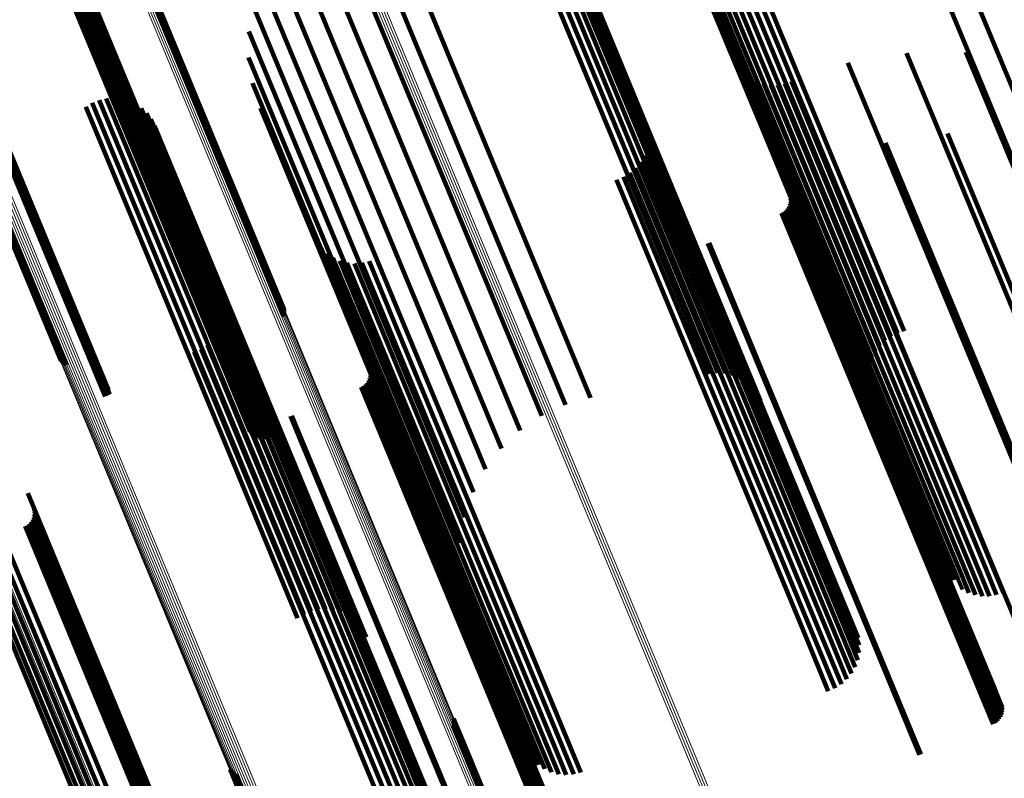
# Model space of a CAD drawing. Units: metres. Extents: x -7.14 to -6.51, y 2.9 to 4.28.
# Drawn here: x -6.86 to -6.82, y 3.64 to 3.67 of the extents above; entities that cross this region are included whole.
import ezdxf

# ---------------------------------------------------------------- set-up
doc = ezdxf.new("R2010")
doc.units = ezdxf.units.M
doc.linetypes.add('AUSGEZOGEN', pattern=[0])
doc.linetypes.add('VERDECKT2_S2', pattern=[0.036, 0.02, -0.016])
doc.layers.add('Standard', color=7, linetype='AUSGEZOGEN', lineweight=13)

msp = doc.modelspace()

# ---------------------------------------------------------------- linework, layer by layer
at = {"layer": 'Standard', "color": 253, "linetype": 'VERDECKT2_S2', "lineweight": 140, "transparency": 33554687}
for p, q in [((-6.828838, 3.675159), (-6.824688, 3.665143)), ((-6.827833, 3.675275), (-6.82378, 3.665492)), ((-6.834826, 3.673941), (-6.830271, 3.662944)), ((-6.835529, 3.673609), (-6.830987, 3.662643)), ((-6.835313, 3.673757), (-6.830752, 3.662746)), ((-6.835077, 3.673868), (-6.830512, 3.662847)), ((-6.835876, 3.67322), (-6.831412, 3.662445)), ((-6.835718, 3.673428), (-6.831209, 3.662542)), ((-6.835998, 3.67299), (-6.831593, 3.662354)), ((-6.836126, 3.672485), (-6.831867, 3.6622)), ((-6.836083, 3.672742), (-6.831746, 3.662272)), ((-6.841847, 3.672406), (-6.836851, 3.660342)), ((-6.841569, 3.672437), (-6.836599, 3.660438)), ((-6.841289, 3.67242), (-6.836362, 3.660525)), ((-6.841016, 3.672356), (-6.836146, 3.660598)), ((-6.840758, 3.672245), (-6.835958, 3.660657)), ((-6.836128, 3.672223), (-6.831952, 3.662141)), ((-6.840523, 3.672093), (-6.835803, 3.660698)), ((-6.840317, 3.671902), (-6.835686, 3.660722)), ((-6.836089, 3.671965), (-6.832001, 3.662096)), ((-6.855863, 3.671417), (-6.849582, 3.656254)), ((-6.846164, 3.67154), (-6.840871, 3.658759)), ((-6.840147, 3.671679), (-6.835611, 3.660727)), ((-6.840018, 3.67143), (-6.835579, 3.660713)), ((-6.836008, 3.671716), (-6.832011, 3.662067)), ((-6.855963, 3.671348), (-6.849604, 3.655994)), ((-6.855918, 3.671375), (-6.849582, 3.656079)), ((-6.855884, 3.671398), (-6.849575, 3.656167)), ((-6.84707, 3.671281), (-6.841739, 3.65841)), ((-6.847923, 3.670881), (-6.842607, 3.658046)), ((-6.8583, 3.67), (-6.851906, 3.654562)), ((-6.858265, 3.670025), (-6.85187, 3.654585)), ((-6.858217, 3.670054), (-6.851821, 3.654613)), ((-6.858065, 3.670017), (-6.851676, 3.654593)), ((-6.857983, 3.670043), (-6.851596, 3.654622)), ((-6.857889, 3.670053), (-6.851511, 3.654655)), ((-6.857798, 3.670079), (-6.851424, 3.65469)), ((-6.857713, 3.670121), (-6.851337, 3.654727)), ((-6.857637, 3.670176), (-6.851253, 3.654763)), ((-6.848701, 3.670349), (-6.843453, 3.657677)), ((-6.858326, 3.669967), (-6.851933, 3.654533)), ((-6.858321, 3.66998), (-6.851927, 3.654545)), ((-6.858316, 3.669959), (-6.851924, 3.654527)), ((-6.858292, 3.669958), (-6.8519, 3.654528)), ((-6.858253, 3.669964), (-6.851862, 3.654536)), ((-6.858201, 3.669976), (-6.851811, 3.654549)), ((-6.858138, 3.669994), (-6.851748, 3.654569)), ((-6.849385, 3.6697), (-6.844253, 3.657313)), ((-6.849955, 3.668951), (-6.844989, 3.656962)), ((-6.862468, 3.668594), (-6.85605, 3.653101)), ((-6.862435, 3.668702), (-6.856175, 3.653587)), ((-6.862412, 3.668624), (-6.855994, 3.65313)), ((-6.862385, 3.668714), (-6.8561, 3.653542)), ((-6.862366, 3.668652), (-6.855947, 3.653156)), ((-6.862345, 3.668721), (-6.856034, 3.653485)), ((-6.862331, 3.668675), (-6.855912, 3.653178)), ((-6.862317, 3.668723), (-6.855978, 3.653419)), ((-6.862309, 3.668695), (-6.855889, 3.653196)), ((-6.862301, 3.668719), (-6.855933, 3.653344)), ((-6.863469, 3.668436), (-6.857659, 3.65441)), ((-6.863441, 3.668437), (-6.857602, 3.654341)), ((-6.863401, 3.668444), (-6.857535, 3.654283)), ((-6.863349, 3.668457), (-6.857458, 3.654236)), ((-6.850399, 3.668119), (-6.845641, 3.656634)), ((-6.850704, 3.667228), (-6.846192, 3.656337)), ((-6.850862, 3.666299), (-6.846629, 3.656078)), ((-6.827093, 3.665519), (-6.826279, 3.663553)), ((-6.824949, 3.665549), (-6.824411, 3.664249)), ((-6.82378, 3.665492), (-6.820179, 3.656798)), ((-6.85087, 3.665357), (-6.846939, 3.655865)), ((-6.829209, 3.665164), (-6.828226, 3.662793)), ((-6.824688, 3.665143), (-6.821184, 3.656682)), ((-6.833114, 3.664938), (-6.831684, 3.661486)), ((-6.832933, 3.664757), (-6.831585, 3.661504)), ((-6.850728, 3.664425), (-6.847115, 3.655704)), ((-6.832725, 3.664607), (-6.831454, 3.661537)), ((-6.832496, 3.66449), (-6.831293, 3.661585)), ((-6.832252, 3.664411), (-6.831107, 3.661645)), ((-6.831999, 3.664372), (-6.8309, 3.661718)), ((-6.831742, 3.664372), (-6.830677, 3.661801)), ((-6.831489, 3.664413), (-6.830445, 3.661891)), ((-6.831245, 3.664492), (-6.830208, 3.661988)), ((-6.824411, 3.664249), (-6.818208, 3.649275)), ((-6.856523, 3.663719), (-6.852365, 3.653681)), ((-6.856274, 3.663821), (-6.852116, 3.653784)), ((-6.856011, 3.663881), (-6.85187, 3.653882)), ((-6.855743, 3.663897), (-6.851632, 3.653972)), ((-6.855475, 3.663868), (-6.851409, 3.654051)), ((-6.855216, 3.663796), (-6.851208, 3.654119)), ((-6.854972, 3.663683), (-6.851033, 3.654172)), ((-6.856751, 3.663577), (-6.852609, 3.653576)), ((-6.85475, 3.663531), (-6.850889, 3.654209)), ((-6.854556, 3.663344), (-6.850781, 3.65423)), ((-6.850438, 3.663529), (-6.847152, 3.655597)), ((-6.826279, 3.663553), (-6.820069, 3.648561)), ((-6.854396, 3.663129), (-6.850711, 3.654234)), ((-6.854273, 3.662889), (-6.850682, 3.65422)), ((-6.830271, 3.662944), (-6.827172, 3.655463)), ((-6.836491, 3.662856), (-6.835281, 3.659935)), ((-6.836452, 3.662591), (-6.835332, 3.659888)), ((-6.831209, 3.662542), (-6.828064, 3.654951)), ((-6.830987, 3.662643), (-6.827875, 3.655131)), ((-6.830752, 3.662746), (-6.82766, 3.655279)), ((-6.830512, 3.662847), (-6.827423, 3.655391)), ((-6.828226, 3.662793), (-6.822013, 3.647792)), ((-6.825607, 3.662612), (-6.819745, 3.648459)), ((-6.836457, 3.662322), (-6.835423, 3.659826)), ((-6.831867, 3.6622), (-6.828473, 3.654007)), ((-6.831746, 3.662272), (-6.828429, 3.654265)), ((-6.831593, 3.662354), (-6.828345, 3.654512)), ((-6.831412, 3.662445), (-6.828222, 3.654743)), ((-6.827856, 3.662269), (-6.821799, 3.647648)), ((-6.836506, 3.662058), (-6.83555, 3.659752)), ((-6.832011, 3.662067), (-6.828355, 3.653239)), ((-6.832001, 3.662096), (-6.828435, 3.653487)), ((-6.831952, 3.662141), (-6.828475, 3.653746)), ((-6.830445, 3.661891), (-6.824229, 3.646886)), ((-6.830208, 3.661988), (-6.823993, 3.646983)), ((-6.836729, 3.661572), (-6.8359, 3.659572)), ((-6.836597, 3.661806), (-6.835711, 3.659666)), ((-6.831684, 3.661486), (-6.825461, 3.646461)), ((-6.831585, 3.661504), (-6.825362, 3.64648)), ((-6.831454, 3.661537), (-6.825233, 3.646518)), ((-6.831293, 3.661585), (-6.825074, 3.64657)), ((-6.831107, 3.661645), (-6.824889, 3.646634)), ((-6.8309, 3.661718), (-6.824683, 3.64671)), ((-6.830677, 3.661801), (-6.824462, 3.646794)), ((-6.830025, 3.661583), (-6.823898, 3.646793)), ((-6.837097, 3.661184), (-6.836344, 3.659367)), ((-6.836897, 3.661363), (-6.836113, 3.659471)), ((-6.837571, 3.660936), (-6.836834, 3.659159)), ((-6.837323, 3.661041), (-6.836586, 3.659262)), ((-6.831532, 3.660959), (-6.825406, 3.646168)), ((-6.836599, 3.660438), (-6.833915, 3.653959)), ((-6.836362, 3.660525), (-6.833635, 3.653943)), ((-6.836146, 3.660598), (-6.833362, 3.653878)), ((-6.835958, 3.660657), (-6.833104, 3.653768)), ((-6.835803, 3.660698), (-6.832869, 3.653615)), ((-6.835686, 3.660722), (-6.832664, 3.653424)), ((-6.835611, 3.660727), (-6.832494, 3.653201)), ((-6.835579, 3.660713), (-6.832365, 3.652952)), ((-6.836851, 3.660342), (-6.834194, 3.653928)), ((-6.831304, 3.660075), (-6.8255, 3.646064)), ((-6.831292, 3.660357), (-6.825397, 3.646125)), ((-6.831283, 3.660168), (-6.825452, 3.646089)), ((-6.831279, 3.660263), (-6.825417, 3.64611)), ((-6.83555, 3.659752), (-6.829337, 3.644752)), ((-6.835423, 3.659826), (-6.829208, 3.644822)), ((-6.835332, 3.659888), (-6.829115, 3.644878)), ((-6.835281, 3.659935), (-6.829061, 3.644919)), ((-6.831615, 3.659736), (-6.82588, 3.645892)), ((-6.831531, 3.65978), (-6.825793, 3.645929)), ((-6.831455, 3.659838), (-6.825709, 3.645965)), ((-6.831391, 3.659908), (-6.825631, 3.646001)), ((-6.83134, 3.659988), (-6.82556, 3.646034)), ((-6.836344, 3.659367), (-6.830136, 3.644379)), ((-6.836113, 3.659471), (-6.829904, 3.644481)), ((-6.8359, 3.659572), (-6.82969, 3.644579)), ((-6.835711, 3.659666), (-6.829499, 3.64467)), ((-6.836834, 3.659159), (-6.830627, 3.644172)), ((-6.836586, 3.659262), (-6.830379, 3.644275)), ((-6.848405, 3.658679), (-6.846951, 3.655169)), ((-6.840871, 3.658759), (-6.838511, 3.653062)), ((-6.834271, 3.658638), (-6.828536, 3.644792)), ((-6.834229, 3.658653), (-6.828495, 3.644809)), ((-6.848242, 3.658462), (-6.84688, 3.655173)), ((-6.848046, 3.658275), (-6.84677, 3.655194)), ((-6.841739, 3.65841), (-6.839417, 3.652803)), ((-6.847822, 3.658122), (-6.846625, 3.655232)), ((-6.847576, 3.658009), (-6.846448, 3.655286)), ((-6.847314, 3.657939), (-6.846244, 3.655354)), ((-6.847044, 3.657912), (-6.846018, 3.655435)), ((-6.846774, 3.657931), (-6.845778, 3.655527)), ((-6.84651, 3.657994), (-6.845529, 3.655625)), ((-6.842607, 3.658046), (-6.84027, 3.652403)), ((-6.843453, 3.657677), (-6.841048, 3.651872)), ((-6.844253, 3.657313), (-6.841731, 3.651223)), ((-6.844989, 3.656962), (-6.842301, 3.650473)), ((-6.845641, 3.656634), (-6.842745, 3.649642)), ((-6.851674, 3.656379), (-6.850524, 3.653604)), ((-6.846192, 3.656337), (-6.84305, 3.64875)), ((-6.851733, 3.655839), (-6.850749, 3.653464)), ((-6.851681, 3.656106), (-6.850618, 3.65354)), ((-6.846939, 3.655865), (-6.843217, 3.646879)), ((-6.846629, 3.656078), (-6.843208, 3.647822)), ((-6.851829, 3.655583), (-6.850915, 3.653376)), ((-6.847152, 3.655597), (-6.842784, 3.645051)), ((-6.847115, 3.655704), (-6.843074, 3.645948)), ((-6.846018, 3.655435), (-6.839804, 3.640431)), ((-6.845778, 3.655527), (-6.839564, 3.640524)), ((-6.845529, 3.655625), (-6.839316, 3.640624)), ((-6.852141, 3.655138), (-6.851328, 3.653176)), ((-6.851966, 3.655348), (-6.851109, 3.653279)), ((-6.846951, 3.655169), (-6.840751, 3.640201)), ((-6.84688, 3.655173), (-6.840657, 3.640148)), ((-6.84677, 3.655194), (-6.840549, 3.640175)), ((-6.846625, 3.655232), (-6.840406, 3.640218)), ((-6.846448, 3.655286), (-6.84023, 3.640276)), ((-6.846244, 3.655354), (-6.840028, 3.640348)), ((-6.852835, 3.65472), (-6.852064, 3.65286)), ((-6.852581, 3.65482), (-6.851812, 3.652964)), ((-6.852348, 3.65496), (-6.851565, 3.65307)), ((-6.851337, 3.654727), (-6.85006, 3.651643)), ((-6.851253, 3.654763), (-6.849983, 3.651699)), ((-6.851933, 3.654533), (-6.850848, 3.651912)), ((-6.851927, 3.654545), (-6.850874, 3.652002)), ((-6.851924, 3.654527), (-6.850806, 3.651827)), ((-6.851906, 3.654562), (-6.850885, 3.652097)), ((-6.8519, 3.654528), (-6.85075, 3.65175)), ((-6.85187, 3.654585), (-6.850878, 3.652191)), ((-6.851862, 3.654536), (-6.850681, 3.651685)), ((-6.851821, 3.654613), (-6.850856, 3.652283)), ((-6.851811, 3.654549), (-6.850603, 3.651632)), ((-6.851748, 3.654569), (-6.850516, 3.651594)), ((-6.851676, 3.654593), (-6.850424, 3.651571)), ((-6.851596, 3.654622), (-6.85033, 3.651565)), ((-6.851511, 3.654655), (-6.850236, 3.651575)), ((-6.851424, 3.65469), (-6.850145, 3.651601)), ((-6.84671, 3.654641), (-6.840594, 3.639875)), ((-6.851409, 3.654051), (-6.847822, 3.645391)), ((-6.851208, 3.654119), (-6.847563, 3.645319)), ((-6.851033, 3.654172), (-6.847319, 3.645205)), ((-6.850889, 3.654209), (-6.847097, 3.645053)), ((-6.850781, 3.65423), (-6.846903, 3.644867)), ((-6.850711, 3.654234), (-6.846742, 3.644651)), ((-6.850682, 3.65422), (-6.846619, 3.644412)), ((-6.84648, 3.654065), (-6.840585, 3.639834)), ((-6.852365, 3.653681), (-6.848869, 3.645241)), ((-6.852116, 3.653784), (-6.84862, 3.645343)), ((-6.85187, 3.653882), (-6.848358, 3.645403)), ((-6.851632, 3.653972), (-6.848089, 3.645419)), ((-6.846529, 3.653696), (-6.840749, 3.639742)), ((-6.846493, 3.653784), (-6.840689, 3.639772)), ((-6.846472, 3.653876), (-6.84064, 3.639798)), ((-6.846468, 3.653971), (-6.840606, 3.639818)), ((-6.852609, 3.653576), (-6.849098, 3.645099)), ((-6.851109, 3.653279), (-6.844899, 3.638286)), ((-6.850915, 3.653376), (-6.844703, 3.638379)), ((-6.850749, 3.653464), (-6.844536, 3.638463)), ((-6.850618, 3.65354), (-6.844402, 3.638534)), ((-6.850524, 3.653604), (-6.844306, 3.638592)), ((-6.846803, 3.653445), (-6.841069, 3.639601)), ((-6.846719, 3.653489), (-6.840982, 3.639637)), ((-6.846644, 3.653546), (-6.840898, 3.639674)), ((-6.84658, 3.653616), (-6.840819, 3.639709)), ((-6.85605, 3.653101), (-6.85605, 3.653101)), ((-6.855994, 3.65313), (-6.855994, 3.65313)), ((-6.855947, 3.653156), (-6.855947, 3.653156)), ((-6.855912, 3.653178), (-6.855912, 3.653178)), ((-6.855889, 3.653196), (-6.855889, 3.653196)), ((-6.851812, 3.652964), (-6.845604, 3.637975)), ((-6.851565, 3.65307), (-6.845356, 3.638081)), ((-6.851328, 3.653176), (-6.845119, 3.638185)), ((-6.852064, 3.65286), (-6.845856, 3.637871)), ((-6.849356, 3.652391), (-6.84362, 3.638544)), ((-6.8493, 3.65241), (-6.843566, 3.638566)), ((-6.860615, 3.649412), (-6.854398, 3.634403)), ((-6.860357, 3.649513), (-6.854141, 3.634506)), ((-6.858849, 3.64961), (-6.852734, 3.634846)), ((-6.86147, 3.64912), (-6.855247, 3.634098)), ((-6.861296, 3.649171), (-6.855076, 3.634153)), ((-6.861092, 3.649238), (-6.854873, 3.634224)), ((-6.860863, 3.649319), (-6.854645, 3.634308)), ((-6.858621, 3.649037), (-6.852726, 3.634805)), ((-6.858669, 3.648668), (-6.852889, 3.634714)), ((-6.858633, 3.648755), (-6.852829, 3.634743)), ((-6.858612, 3.648848), (-6.852781, 3.634769)), ((-6.858608, 3.648943), (-6.852746, 3.63479)), ((-6.858944, 3.648416), (-6.853209, 3.634572)), ((-6.85886, 3.64846), (-6.853122, 3.634609)), ((-6.858784, 3.648518), (-6.853038, 3.634645)), ((-6.85872, 3.648588), (-6.85296, 3.634681)), ((-6.824229, 3.646886), (-6.823836, 3.645935)), ((-6.823993, 3.646983), (-6.823592, 3.646015)), ((-6.825233, 3.646518), (-6.825071, 3.646129)), ((-6.825074, 3.64657), (-6.824843, 3.646013)), ((-6.824889, 3.646634), (-6.824599, 3.645934)), ((-6.824683, 3.64671), (-6.824345, 3.645894)), ((-6.824462, 3.646794), (-6.824089, 3.645894)), ((-6.823898, 3.646793), (-6.822371, 3.643105)), ((-6.825406, 3.646168), (-6.823878, 3.642481)), ((-6.825362, 3.64648), (-6.825362, 3.64648)), ((-6.82588, 3.645892), (-6.823961, 3.641259)), ((-6.825793, 3.645929), (-6.823877, 3.641302)), ((-6.825709, 3.645965), (-6.823802, 3.64136)), ((-6.825631, 3.646001), (-6.823738, 3.64143)), ((-6.82556, 3.646034), (-6.823687, 3.64151)), ((-6.8255, 3.646064), (-6.82365, 3.641598)), ((-6.825452, 3.646089), (-6.82363, 3.64169)), ((-6.825417, 3.64611), (-6.823626, 3.641785)), ((-6.825397, 3.646125), (-6.823638, 3.641879)), ((-6.829337, 3.644752), (-6.828852, 3.643581)), ((-6.829208, 3.644822), (-6.828803, 3.643845)), ((-6.829115, 3.644878), (-6.828798, 3.644113)), ((-6.829061, 3.644919), (-6.828837, 3.644378)), ((-6.828536, 3.644792), (-6.826617, 3.64016)), ((-6.828495, 3.644809), (-6.826576, 3.640176)), ((-6.830136, 3.644379), (-6.829443, 3.642707)), ((-6.829904, 3.644481), (-6.829243, 3.642885)), ((-6.82969, 3.644579), (-6.829075, 3.643095)), ((-6.829499, 3.64467), (-6.828943, 3.643328)), ((-6.830627, 3.644172), (-6.829917, 3.642458)), ((-6.830379, 3.644275), (-6.82967, 3.642563)), ((-6.843481, 3.641212), (-6.84316, 3.640437)), ((-6.843459, 3.641472), (-6.843055, 3.640497)), ((-6.843459, 3.641297), (-6.843113, 3.640461)), ((-6.843452, 3.641385), (-6.843078, 3.640482)), ((-6.843113, 3.640461), (-6.836775, 3.62516)), ((-6.843078, 3.640482), (-6.836739, 3.625179)), ((-6.843055, 3.640497), (-6.836716, 3.625193)), ((-6.839564, 3.640524), (-6.83912, 3.639453)), ((-6.839316, 3.640624), (-6.838857, 3.639516)), ((-6.84316, 3.640437), (-6.836822, 3.625137)), ((-6.840657, 3.640148), (-6.840657, 3.640148)), ((-6.840549, 3.640175), (-6.840393, 3.639797)), ((-6.840406, 3.640218), (-6.840168, 3.639645)), ((-6.84023, 3.640276), (-6.839922, 3.639532)), ((-6.840028, 3.640348), (-6.83966, 3.639461)), ((-6.839804, 3.640431), (-6.839391, 3.639435)), ((-6.840689, 3.639772), (-6.838839, 3.635306)), ((-6.84064, 3.639798), (-6.838818, 3.635399)), ((-6.840606, 3.639818), (-6.838814, 3.635494)), ((-6.840594, 3.639875), (-6.839056, 3.636164)), ((-6.840585, 3.639834), (-6.838827, 3.635588)), ((-6.851536, 3.639628), (-6.850637, 3.637457)), ((-6.851479, 3.639559), (-6.850611, 3.637462)), ((-6.851412, 3.639501), (-6.850572, 3.637473)), ((-6.851335, 3.639454), (-6.850521, 3.637488)), ((-6.841069, 3.639601), (-6.83915, 3.634967)), ((-6.840982, 3.639637), (-6.839065, 3.635011)), ((-6.840898, 3.639674), (-6.83899, 3.635069)), ((-6.840819, 3.639709), (-6.838926, 3.635139)), ((-6.840749, 3.639742), (-6.838875, 3.635219))]:
    msp.add_line(p, q, dxfattribs=at)
at = {"layer": 'Standard', "color": 7, "linetype": 'AUSGEZOGEN', "lineweight": 13, "transparency": 33554687}
for points in [[(-6.982803, 3.943985), (-6.976704, 3.92926), (-6.970534, 3.914363), (-6.964299, 3.899313), (-6.958008, 3.884123), (-6.951666, 3.868812), (-6.94528, 3.853396), (-6.938857, 3.83789), (-6.932405, 3.822312), (-6.925928, 3.806677), (-6.919435, 3.791001), (-6.912931, 3.775299), (-6.906423, 3.759586), (-6.899916, 3.743879), (-6.893418, 3.728189), (-6.886933, 3.712533), (-6.880467, 3.696923), (-6.874025, 3.681372), (-6.867614, 3.665894), (-6.861237, 3.650499), (-6.8549, 3.6352), (-6.848607, 3.620007), (-6.842363, 3.604932), (-6.836171, 3.589983)], [(-6.983094, 3.943796), (-6.976996, 3.929073), (-6.970827, 3.914179), (-6.964593, 3.899131), (-6.958303, 3.883944), (-6.951962, 3.868636), (-6.945577, 3.853222), (-6.939156, 3.837719), (-6.932704, 3.822143), (-6.926229, 3.806511), (-6.919737, 3.790837), (-6.913234, 3.775138), (-6.906727, 3.759428), (-6.900221, 3.743722), (-6.893724, 3.728036), (-6.88724, 3.712382), (-6.880775, 3.696775), (-6.874334, 3.681227), (-6.867924, 3.66575), (-6.861548, 3.650358), (-6.855212, 3.635062), (-6.84892, 3.619872), (-6.842677, 3.604799), (-6.836486, 3.589852)], [(-6.983011, 3.943835), (-6.976913, 3.929112), (-6.970743, 3.914218), (-6.96451, 3.899169), (-6.958219, 3.883982), (-6.951878, 3.868674), (-6.945494, 3.85326), (-6.939072, 3.837757), (-6.93262, 3.822181), (-6.926145, 3.806548), (-6.919653, 3.790874), (-6.91315, 3.775175), (-6.906643, 3.759465), (-6.900137, 3.743759), (-6.893639, 3.728073), (-6.887155, 3.712419), (-6.88069, 3.696811), (-6.87425, 3.681263), (-6.86784, 3.665786), (-6.861464, 3.650394), (-6.855128, 3.635097), (-6.848836, 3.619907), (-6.842592, 3.604834), (-6.836401, 3.589888)], [(-6.982933, 3.94388), (-6.976835, 3.929157), (-6.970665, 3.914262), (-6.964432, 3.899213), (-6.958141, 3.884026), (-6.9518, 3.868717), (-6.945415, 3.853302), (-6.938993, 3.837799), (-6.932541, 3.822222), (-6.926065, 3.806589), (-6.919573, 3.790915), (-6.91307, 3.775215), (-6.906562, 3.759504), (-6.900057, 3.743798), (-6.893559, 3.728111), (-6.887075, 3.712457), (-6.880609, 3.696848), (-6.874169, 3.6813), (-6.867758, 3.665823), (-6.861382, 3.65043), (-6.855046, 3.635133), (-6.848754, 3.619942), (-6.84251, 3.604868), (-6.836319, 3.589922)], [(-6.982863, 3.94393), (-6.976764, 3.929206), (-6.970595, 3.914311), (-6.964361, 3.899261), (-6.95807, 3.884073), (-6.951728, 3.868763), (-6.945343, 3.853348), (-6.938921, 3.837844), (-6.932468, 3.822266), (-6.925993, 3.806632), (-6.9195, 3.790957), (-6.912996, 3.775256), (-6.906488, 3.759545), (-6.899982, 3.743838), (-6.893484, 3.72815), (-6.887, 3.712495), (-6.880534, 3.696886), (-6.874093, 3.681337), (-6.867682, 3.665859), (-6.861306, 3.650465), (-6.854969, 3.635167), (-6.848677, 3.619976), (-6.842433, 3.604901), (-6.836241, 3.589954)], [(-6.958863, 3.93909), (-6.952655, 3.924102), (-6.946383, 3.908959), (-6.940052, 3.893677), (-6.933672, 3.878272), (-6.927247, 3.86276), (-6.920785, 3.84716), (-6.914292, 3.831486), (-6.907776, 3.815755), (-6.901243, 3.799982), (-6.894699, 3.784184), (-6.888151, 3.768375), (-6.881604, 3.752571), (-6.875066, 3.736785), (-6.868541, 3.721033), (-6.862035, 3.705327), (-6.855555, 3.689681), (-6.849104, 3.674107), (-6.842688, 3.658618), (-6.836312, 3.643225), (-6.82998, 3.627939), (-6.823697, 3.612771), (-6.817467, 3.59773)], [(-6.958784, 3.939135), (-6.952576, 3.924147), (-6.946303, 3.909003), (-6.939972, 3.89372), (-6.933591, 3.878315), (-6.927166, 3.862803), (-6.920704, 3.847202), (-6.914211, 3.831528), (-6.907695, 3.815796), (-6.901162, 3.800023), (-6.894618, 3.784224), (-6.888069, 3.768415), (-6.881523, 3.75261), (-6.874984, 3.736824), (-6.868459, 3.721071), (-6.861953, 3.705365), (-6.855472, 3.689718), (-6.849021, 3.674144), (-6.842605, 3.658654), (-6.836229, 3.643261), (-6.829897, 3.627974), (-6.823614, 3.612806), (-6.817384, 3.597765)], [(-6.958699, 3.939174), (-6.952491, 3.924185), (-6.946218, 3.909041), (-6.939887, 3.893758), (-6.933506, 3.878353), (-6.927081, 3.862841), (-6.920619, 3.84724), (-6.914126, 3.831565), (-6.90761, 3.815833), (-6.901076, 3.80006), (-6.894532, 3.784261), (-6.887984, 3.768452), (-6.881437, 3.752647), (-6.874898, 3.736861), (-6.868373, 3.721108), (-6.861867, 3.705401), (-6.855386, 3.689754), (-6.848935, 3.67418), (-6.842519, 3.65869), (-6.836143, 3.643297), (-6.829811, 3.62801), (-6.823528, 3.612842), (-6.817298, 3.597801)], [(-6.958611, 3.939204), (-6.952403, 3.924216), (-6.94613, 3.909073), (-6.9398, 3.89379), (-6.933419, 3.878384), (-6.926994, 3.862873), (-6.920532, 3.847272), (-6.914039, 3.831598), (-6.907523, 3.815866), (-6.900989, 3.800093), (-6.894445, 3.784294), (-6.887897, 3.768485), (-6.88135, 3.75268), (-6.874812, 3.736895), (-6.868287, 3.721142), (-6.861781, 3.705435), (-6.8553, 3.689789), (-6.848849, 3.674215), (-6.842433, 3.658725), (-6.836057, 3.643332), (-6.829725, 3.628045), (-6.823442, 3.612877), (-6.817212, 3.597836)], [(-6.966278, 3.936872), (-6.960057, 3.921852), (-6.953771, 3.906677), (-6.947427, 3.891362), (-6.941033, 3.875924), (-6.934594, 3.860379), (-6.928118, 3.844745), (-6.921612, 3.829038), (-6.915082, 3.813273), (-6.908535, 3.797467), (-6.901977, 3.781635), (-6.895415, 3.765793), (-6.888855, 3.749955), (-6.882302, 3.734135), (-6.875763, 3.718349), (-6.869244, 3.70261), (-6.862749, 3.68693), (-6.856284, 3.671323), (-6.849855, 3.655801), (-6.843465, 3.640375), (-6.83712, 3.625057), (-6.830824, 3.609856), (-6.824581, 3.594784)], [(-6.966196, 3.936893), (-6.959975, 3.921874), (-6.953689, 3.906699), (-6.947345, 3.891384), (-6.940951, 3.875947), (-6.934513, 3.860403), (-6.928037, 3.84477), (-6.921531, 3.829063), (-6.915001, 3.813299), (-6.908454, 3.797493), (-6.901897, 3.781662), (-6.895335, 3.76582), (-6.888774, 3.749982), (-6.882222, 3.734163), (-6.875684, 3.718378), (-6.869164, 3.702639), (-6.86267, 3.68696), (-6.856205, 3.671353), (-6.849776, 3.655831), (-6.843387, 3.640406), (-6.837042, 3.625088), (-6.830746, 3.609888), (-6.824503, 3.594816)], [(-6.966115, 3.936907), (-6.959894, 3.921888), (-6.953609, 3.906714), (-6.947266, 3.8914), (-6.940872, 3.875963), (-6.934433, 3.86042), (-6.927958, 3.844788), (-6.921453, 3.829082), (-6.914923, 3.813318), (-6.908376, 3.797513), (-6.901819, 3.781683), (-6.895258, 3.765841), (-6.888698, 3.750005), (-6.882146, 3.734187), (-6.875607, 3.718402), (-6.869089, 3.702664), (-6.862594, 3.686985), (-6.85613, 3.67138), (-6.849701, 3.655859), (-6.843312, 3.640434), (-6.836968, 3.625117), (-6.830672, 3.609918), (-6.824429, 3.594846)], [(-6.966038, 3.936911), (-6.959818, 3.921894), (-6.953533, 3.906721), (-6.94719, 3.891408), (-6.940797, 3.875972), (-6.934359, 3.86043), (-6.927884, 3.844799), (-6.921379, 3.829094), (-6.91485, 3.813331), (-6.908304, 3.797528), (-6.901747, 3.781698), (-6.895186, 3.765858), (-6.888626, 3.750022), (-6.882075, 3.734205), (-6.875537, 3.718421), (-6.869018, 3.702684), (-6.862525, 3.687007), (-6.856061, 3.671402), (-6.849633, 3.655883), (-6.843244, 3.640459), (-6.8369, 3.625143), (-6.830604, 3.609945), (-6.824362, 3.594874)], [(-6.965968, 3.936908), (-6.959748, 3.921892), (-6.953464, 3.90672), (-6.947121, 3.891408), (-6.940728, 3.875974), (-6.934291, 3.860433), (-6.927817, 3.844803), (-6.921312, 3.829099), (-6.914784, 3.813338), (-6.908238, 3.797535), (-6.901682, 3.781707), (-6.895121, 3.765868), (-6.888562, 3.750034), (-6.882011, 3.734218), (-6.875474, 3.718436), (-6.868956, 3.7027), (-6.862463, 3.687024), (-6.856, 3.671421), (-6.849571, 3.655902), (-6.843183, 3.64048), (-6.83684, 3.625165), (-6.830545, 3.609968), (-6.824303, 3.594899)], [(-6.965905, 3.936896), (-6.959686, 3.921881), (-6.953402, 3.90671), (-6.94706, 3.8914), (-6.940668, 3.875967), (-6.934231, 3.860428), (-6.927758, 3.844799), (-6.921254, 3.829097), (-6.914726, 3.813338), (-6.908181, 3.797537), (-6.901625, 3.78171), (-6.895065, 3.765872), (-6.888507, 3.750039), (-6.881956, 3.734225), (-6.87542, 3.718444), (-6.868902, 3.70271), (-6.86241, 3.687036), (-6.855947, 3.671434), (-6.84952, 3.655917), (-6.843132, 3.640496), (-6.836789, 3.625182), (-6.830495, 3.609987), (-6.824254, 3.594919)], [(-6.965852, 3.936876), (-6.959633, 3.921863), (-6.95335, 3.906693), (-6.947009, 3.891385), (-6.940617, 3.875954), (-6.934182, 3.860416), (-6.927709, 3.844789), (-6.921205, 3.829088), (-6.914678, 3.81333), (-6.908134, 3.797531), (-6.901579, 3.781706), (-6.895019, 3.76587), (-6.888462, 3.750039), (-6.881912, 3.734227), (-6.875376, 3.718447), (-6.868859, 3.702715), (-6.862367, 3.687042), (-6.855906, 3.671442), (-6.849479, 3.655926), (-6.843092, 3.640507), (-6.83675, 3.625195), (-6.830456, 3.610001), (-6.824216, 3.594935)], [(-6.96581, 3.936848), (-6.959592, 3.921837), (-6.953309, 3.906669), (-6.946969, 3.891362), (-6.940578, 3.875933), (-6.934143, 3.860397), (-6.927671, 3.844772), (-6.921168, 3.829073), (-6.914641, 3.813317), (-6.908098, 3.797519), (-6.901544, 3.781696), (-6.894985, 3.765862), (-6.888428, 3.750032), (-6.881879, 3.734222), (-6.875344, 3.718444), (-6.868828, 3.702713), (-6.862337, 3.687042), (-6.855876, 3.671444), (-6.84945, 3.65593), (-6.843064, 3.640513), (-6.836722, 3.625202), (-6.830429, 3.61001), (-6.824189, 3.594946)], [(-6.965779, 3.936813), (-6.959562, 3.921804), (-6.95328, 3.906638), (-6.946941, 3.891333), (-6.940551, 3.875905), (-6.934116, 3.860372), (-6.927645, 3.844748), (-6.921143, 3.829051), (-6.914617, 3.813297), (-6.908074, 3.797501), (-6.901521, 3.781679), (-6.894963, 3.765847), (-6.888407, 3.75002), (-6.881859, 3.734211), (-6.875324, 3.718435), (-6.868809, 3.702706), (-6.862319, 3.687037), (-6.855858, 3.67144), (-6.849433, 3.655929), (-6.843048, 3.640513), (-6.836707, 3.625205), (-6.830415, 3.610014), (-6.824176, 3.594952)], [(-6.973194, 3.934764), (-6.966961, 3.919716), (-6.960664, 3.904511), (-6.954308, 3.889167), (-6.947901, 3.873701), (-6.94145, 3.858127), (-6.934962, 3.842464), (-6.928444, 3.826726), (-6.921902, 3.810932), (-6.915342, 3.795096), (-6.908772, 3.779234), (-6.902197, 3.763362), (-6.895625, 3.747494), (-6.88906, 3.731645), (-6.882509, 3.715829), (-6.875977, 3.700059), (-6.86947, 3.68435), (-6.862993, 3.668714), (-6.856551, 3.653162), (-6.85015, 3.637707), (-6.843793, 3.62236), (-6.837484, 3.607131), (-6.831229, 3.59203)], [(-6.97311, 3.934793), (-6.966877, 3.919745), (-6.96058, 3.904541), (-6.954224, 3.889198), (-6.947817, 3.873731), (-6.941367, 3.858158), (-6.934879, 3.842494), (-6.92836, 3.826757), (-6.921818, 3.810963), (-6.915259, 3.795127), (-6.908689, 3.779266), (-6.902114, 3.763393), (-6.895541, 3.747526), (-6.888977, 3.731677), (-6.882426, 3.715861), (-6.875894, 3.700092), (-6.869387, 3.684383), (-6.86291, 3.668747), (-6.856469, 3.653196), (-6.850067, 3.637741), (-6.84371, 3.622394), (-6.837402, 3.607165), (-6.831147, 3.592064)], [(-6.973615, 3.934375), (-6.967385, 3.919335), (-6.961091, 3.904138), (-6.954739, 3.888803), (-6.948335, 3.873344), (-6.941888, 3.857779), (-6.935404, 3.842124), (-6.928889, 3.826395), (-6.92235, 3.810609), (-6.915794, 3.794781), (-6.909227, 3.778928), (-6.902656, 3.763064), (-6.896087, 3.747205), (-6.889525, 3.731364), (-6.882978, 3.715557), (-6.876449, 3.699796), (-6.869946, 3.684095), (-6.863473, 3.668467), (-6.857034, 3.652924), (-6.850636, 3.637477), (-6.844283, 3.622138), (-6.837978, 3.606917), (-6.831726, 3.591824)], [(-6.973602, 3.934426), (-6.967372, 3.919384), (-6.961076, 3.904186), (-6.954723, 3.888849), (-6.948319, 3.873388), (-6.941871, 3.857821), (-6.935386, 3.842164), (-6.92887, 3.826434), (-6.922331, 3.810646), (-6.915774, 3.794817), (-6.909207, 3.778961), (-6.902635, 3.763096), (-6.896065, 3.747234), (-6.889503, 3.731392), (-6.882954, 3.715583), (-6.876425, 3.69982), (-6.869921, 3.684118), (-6.863447, 3.668488), (-6.857008, 3.652943), (-6.850609, 3.637495), (-6.844255, 3.622154), (-6.837949, 3.606931), (-6.831697, 3.591836)], [(-6.973575, 3.934479), (-6.967344, 3.919436), (-6.961049, 3.904236), (-6.954695, 3.888897), (-6.94829, 3.873435), (-6.941841, 3.857866), (-6.935355, 3.842208), (-6.928839, 3.826476), (-6.922299, 3.810686), (-6.915741, 3.794855), (-6.909173, 3.778998), (-6.902601, 3.763131), (-6.89603, 3.747268), (-6.889467, 3.731424), (-6.882918, 3.715613), (-6.876388, 3.699849), (-6.869884, 3.684145), (-6.863409, 3.668513), (-6.856969, 3.652967), (-6.85057, 3.637517), (-6.844214, 3.622174), (-6.837908, 3.60695), (-6.831655, 3.591853)], [(-6.973536, 3.934533), (-6.967304, 3.919488), (-6.961008, 3.904287), (-6.954654, 3.888947), (-6.948248, 3.873483), (-6.941799, 3.857913), (-6.935313, 3.842253), (-6.928795, 3.82652), (-6.922255, 3.810729), (-6.915697, 3.794896), (-6.909128, 3.779038), (-6.902555, 3.763169), (-6.895983, 3.747304), (-6.88942, 3.731459), (-6.88287, 3.715646), (-6.87634, 3.699881), (-6.869834, 3.684175), (-6.863359, 3.668542), (-6.856919, 3.652994), (-6.850519, 3.637543), (-6.844163, 3.622199), (-6.837856, 3.606973), (-6.831603, 3.591875)], [(-6.973485, 3.934586), (-6.967253, 3.91954), (-6.960956, 3.904338), (-6.954601, 3.888996), (-6.948195, 3.873532), (-6.941745, 3.85796), (-6.935258, 3.842299), (-6.928741, 3.826564), (-6.922199, 3.810772), (-6.915641, 3.794938), (-6.909071, 3.779079), (-6.902498, 3.763208), (-6.895926, 3.747343), (-6.889362, 3.731496), (-6.882812, 3.715682), (-6.876281, 3.699915), (-6.869775, 3.684208), (-6.863299, 3.668574), (-6.856858, 3.653025), (-6.850458, 3.637572), (-6.844101, 3.622227), (-6.837794, 3.607), (-6.83154, 3.591901)], [(-6.973423, 3.934637), (-6.967191, 3.91959), (-6.960893, 3.904387), (-6.954538, 3.889045), (-6.948132, 3.873579), (-6.941682, 3.858006), (-6.935194, 3.842344), (-6.928676, 3.826608), (-6.922135, 3.810815), (-6.915576, 3.79498), (-6.909006, 3.77912), (-6.902432, 3.763249), (-6.89586, 3.747382), (-6.889295, 3.731534), (-6.882745, 3.715719), (-6.876213, 3.699951), (-6.869707, 3.684244), (-6.863231, 3.668608), (-6.856789, 3.653058), (-6.850388, 3.637604), (-6.844032, 3.622258), (-6.837724, 3.60703), (-6.831469, 3.59193)], [(-6.973353, 3.934685), (-6.96712, 3.919637), (-6.960823, 3.904433), (-6.954467, 3.88909), (-6.948061, 3.873623), (-6.94161, 3.85805), (-6.935122, 3.842387), (-6.928604, 3.826651), (-6.922062, 3.810857), (-6.915503, 3.795021), (-6.908933, 3.77916), (-6.902358, 3.763288), (-6.895786, 3.747421), (-6.889221, 3.731572), (-6.88267, 3.715757), (-6.876139, 3.699988), (-6.869632, 3.68428), (-6.863155, 3.668644), (-6.856714, 3.653093), (-6.850312, 3.637638), (-6.843956, 3.622291), (-6.837648, 3.607063), (-6.831393, 3.591962)], [(-6.973276, 3.934727), (-6.967043, 3.919679), (-6.960745, 3.904475), (-6.95439, 3.889131), (-6.947983, 3.873664), (-6.941532, 3.858091), (-6.935044, 3.842428), (-6.928526, 3.826691), (-6.921984, 3.810896), (-6.915424, 3.79506), (-6.908854, 3.779199), (-6.902279, 3.763326), (-6.895707, 3.747458), (-6.889142, 3.731609), (-6.882591, 3.715794), (-6.876059, 3.700024), (-6.869552, 3.684315), (-6.863075, 3.668679), (-6.856634, 3.653128), (-6.850232, 3.637673), (-6.843875, 3.622326), (-6.837567, 3.607096), (-6.831312, 3.591995)], [(-6.973614, 3.934327), (-6.967385, 3.919289), (-6.961092, 3.904094), (-6.95474, 3.88876), (-6.948338, 3.873304), (-6.941891, 3.85774), (-6.935407, 3.842087), (-6.928893, 3.82636), (-6.922355, 3.810576), (-6.9158, 3.794751), (-6.909234, 3.778899), (-6.902664, 3.763037), (-6.896095, 3.747179), (-6.889535, 3.731341), (-6.882988, 3.715535), (-6.87646, 3.699776), (-6.869958, 3.684077), (-6.863485, 3.668451), (-6.857048, 3.65291), (-6.85065, 3.637465), (-6.844297, 3.622128), (-6.837993, 3.606908), (-6.831742, 3.591817)], [(-6.9736, 3.934284), (-6.967371, 3.919248), (-6.961078, 3.904055), (-6.954728, 3.888723), (-6.948326, 3.873268), (-6.94188, 3.857707), (-6.935397, 3.842056), (-6.928884, 3.826331), (-6.922347, 3.810549), (-6.915792, 3.794725), (-6.909227, 3.778875), (-6.902658, 3.763015), (-6.89609, 3.747159), (-6.88953, 3.731323), (-6.882984, 3.715519), (-6.876457, 3.699762), (-6.869956, 3.684065), (-6.863484, 3.668441), (-6.857047, 3.652901), (-6.85065, 3.637458), (-6.844298, 3.622123), (-6.837995, 3.606906), (-6.831745, 3.591816)]]:
    msp.add_lwpolyline(points, dxfattribs=at)

doc.saveas('drawing.dxf')
